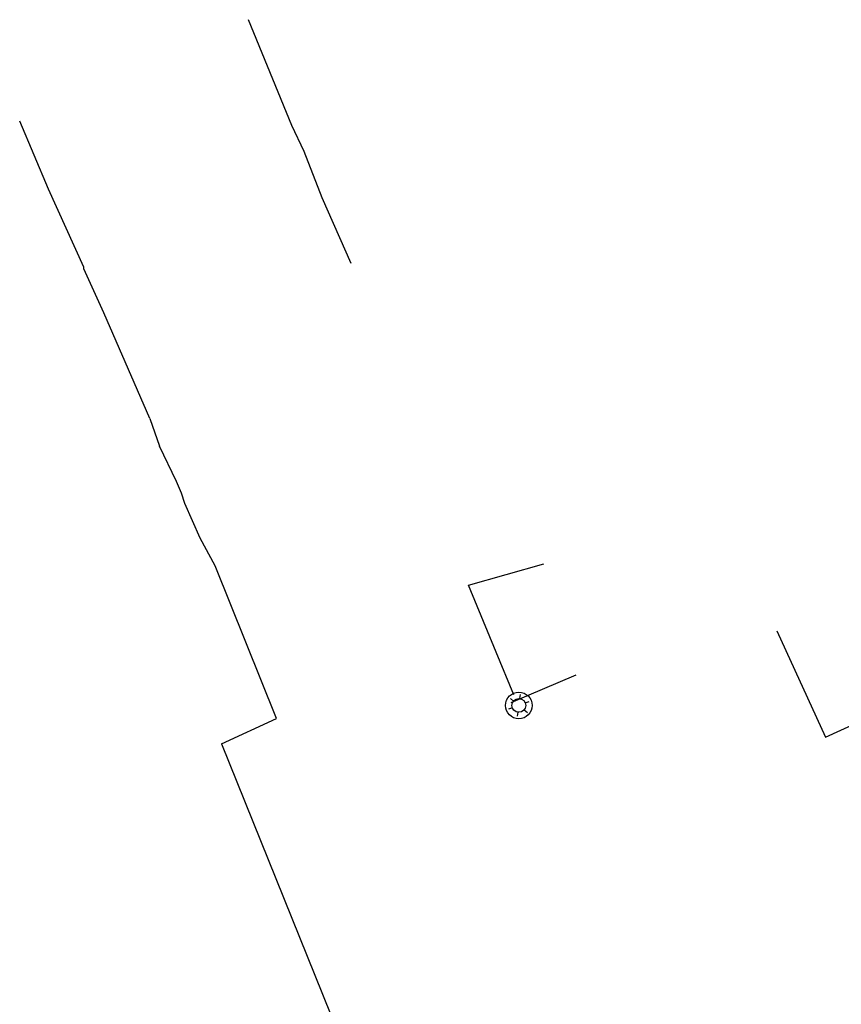
# Model space of a CAD drawing. Extents: x -454 to 1687, y -332 to 2344.
# Drawn here: x 498 to 563, y 1111 to 1189 of the extents above; entities that cross this region are included whole.
import ezdxf

# ---------------------------------------------------------------- set-up
doc = ezdxf.new("R2010")
doc.units = 0
doc.layers.add('A-02', color=8, linetype='Continuous')
doc.layers.add('EXIST POSTE ILUMINAÇÃO', color=7, linetype='Continuous')

# ---------------------------------------------------------------- blocks, each defined once
blk = doc.blocks.new('SIMB_LUMIN1')
at = {"layer": 'EXIST POSTE ILUMINAÇÃO', "flags": 128}
for points in [[(0.012, 0.6), (0.019, 0.96)], [(-0.514, 0.31), (-0.822, 0.496)], [(0.525, 0.29), (0.84, 0.464)], [(-0.525, -0.29), (-0.84, -0.464)], [(-0.012, -0.6), (-0.019, -0.96)], [(0.514, -0.31), (0.822, -0.496)]]:
    blk.add_lwpolyline(points, dxfattribs=at)
at = {"layer": 'EXIST POSTE ILUMINAÇÃO'}
blk.add_circle((0, 0), 0.6, dxfattribs=at)

msp = doc.modelspace()

# ---------------------------------------------------------------- linework, layer by layer
at = {"layer": 'A-02'}
for points in [[(520.148, 1178.698), (519.168, 1180.754), (515.727, 1189.133)], [(499.897, 1175.699), (497.61, 1181.084)], [(521.584, 1175.01), (520.148, 1178.698)], [(502.678, 1169.513), (499.897, 1175.699)], [(523.872, 1169.806), (521.584, 1175.01)], [(502.686, 1169.38), (502.678, 1169.513)], [(504.27, 1165.895), (502.686, 1169.38)], [(507.916, 1157.527), (504.27, 1165.895)], [(507.916, 1157.527), (508.679, 1155.318)], [(510.035, 1152.518), (508.679, 1155.318)], [(510.689, 1150.785), (510.432, 1151.608), (510.035, 1152.518)], [(511.909, 1148.037), (510.689, 1150.785)], [(513.085, 1145.847), (511.909, 1148.037)], [(513.603, 1131.728), (517.944, 1133.735), (513.085, 1145.847)], [(535.347, 1138.996), (533.165, 1144.316), (539.133, 1145.995)], [(557.584, 1140.693), (561.446, 1132.266), (564.173, 1133.516), (572.924, 1137.301), (568.976, 1145.914)], [(536.749, 1135.63), (535.347, 1138.996)], [(541.671, 1137.17), (536.508, 1134.995)], [(513.603, 1131.728), (533.357, 1082.736), (502.93, 1070.576)]]:
    msp.add_lwpolyline(points, dxfattribs=at)
at = {"layer": 'EXIST POSTE ILUMINAÇÃO', "color": 1, "lineweight": -2}
msp.add_circle((537.154, 1134.78), 1.056, dxfattribs=at)

# ---------------------------------------------------------------- block references
at = {"layer": 'EXIST POSTE ILUMINAÇÃO', "lineweight": -2, "xscale": 0.907499999984699, "yscale": 0.9075000000000002, "zscale": 0.9075000000000002, "rotation": 291.7301750098403}
msp.add_blockref('SIMB_LUMIN1', (537.154, 1134.78), dxfattribs=at)

doc.saveas('drawing.dxf')
